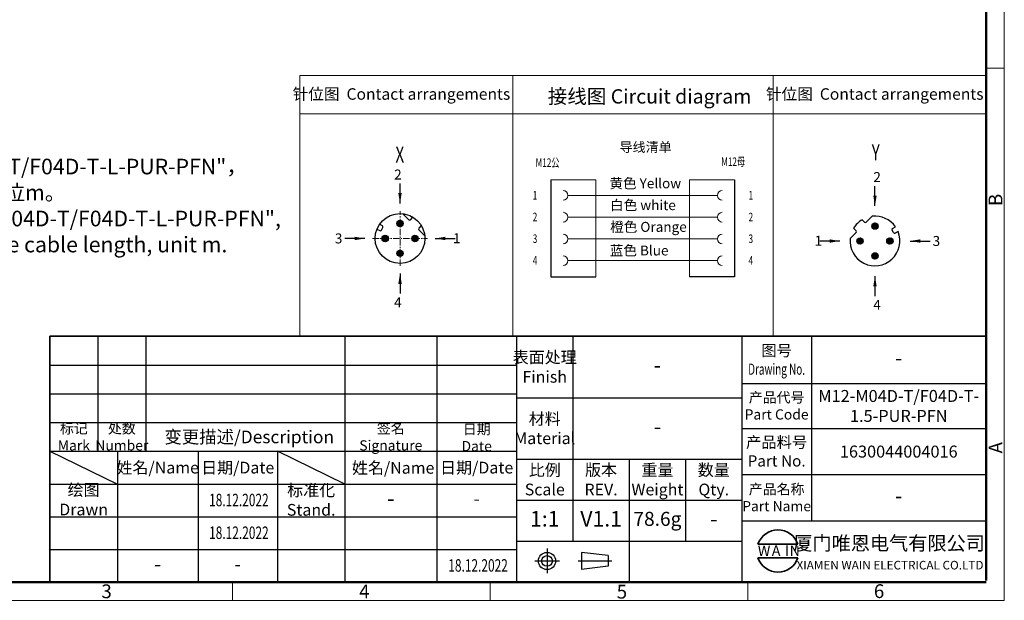
# Model space of a CAD drawing. Units: millimetres. Extents: x 3148 to 3445, y 639 to 849.
# Drawn here: x 3255 to 3445, y 639 to 750 of the extents above; entities that cross this region are included whole.
import ezdxf
from ezdxf.enums import TextEntityAlignment as Align

# ---------------------------------------------------------------- set-up
doc = ezdxf.new("R2010")
doc.units = ezdxf.units.MM
doc.header["$LTSCALE"] = 65.395
doc.linetypes.add('CENTER', pattern=[0.6, 0.375, -0.075, 0.075, -0.075])
doc.layers.get('0').update_dxf_attribs({"linetype": 'CONTINUOUS', "lineweight": 30})
doc.layers.add('5', color=7, linetype='CONTINUOUS')
for name, color, linetype, lineweight in [('cen', 1, 'CENTER', 0), ('Dim', 3, 'CONTINUOUS', 15), ('图框', 7, 'CONTINUOUS', 20), ('图框 @ 1', 7, 'CONTINUOUS', 20), ('打标文字', 3, 'CONTINUOUS', 20)]:
    doc.layers.add(name, color=color, linetype=linetype, lineweight=lineweight)
doc.styles.add('Chinese', font='PMingLiU.ttf')
doc.styles.add('Romans', font='romans.shx', dxfattribs={"width": 0.75})
doc.styles.add('Romans字体', font='romans.shx', dxfattribs={"width": 0.75})
doc.styles.get("Standard").update_dxf_attribs({"font": '仿宋_GB2312.ttf', "width": 0.75})
doc.styles.add('工程字', font='gbenor.shx', dxfattribs={"bigfont": 'gbcbig.shx'})
doc.dimstyles.new('01', dxfattribs={"dimscale": 0.25, "dimtxt": 5, "dimasz": 4.5, "dimexe": 1.2, "dimexo": 0.2, "dimgap": 0.5, "dimtad": 1, "dimdsep": 46, "dimtxsty": 'Romans字体', "dimcen": 0, "dimclrd": 1, "dimclre": 6, "dimclrt": 4, "dimazin": 2, "dimtfac": 1, "dimtofl": 0, "dimtmove": 0, "dimatfit": 3, "dimfxl": 1, "dimtolj": 1, "dimtzin": 0, "dimarcsym": 0})

# ---------------------------------------------------------------- blocks, each defined once
blk = doc.blocks.new('A4图框-NEW')
at = {"layer": '图框', "color": 1, "lineweight": 18}
for p, q in [((1130.41, 480.53), (1130.41, 690.53)), ((833.41, 480.53), (1130.41, 480.53))]:
    blk.add_line(p, q, dxfattribs=at)
at = {"layer": '图框', "lineweight": 50}
for p, q in [((1126.93, 484.34), (1126.93, 675.53)), ((836.85, 484.03), (1126.93, 484.03))]:
    blk.add_line(p, q, dxfattribs=at)
at = {"layer": '图框', "color": 6}
for p, q in [((1130.41, 582.89), (1126.93, 582.89)), ((982.02, 484.03), (982.02, 480.53)), ((1031.55, 484.03), (1031.55, 480.53)), ((1081.09, 484.03), (1081.09, 480.53))]:
    blk.add_line(p, q, dxfattribs=at)
at = {"layer": '图框', "lineweight": 35}
for q in [(1126.93, 531.33), (946.93, 484.03)]:
    blk.add_line((946.93, 531.33), q, dxfattribs=at)
at = {"layer": '图框', "lineweight": -3}
for p, q in [((956.15, 531.33), (956.15, 509.21)), ((965.36, 531.33), (965.36, 509.21)), ((1003.65, 531.33), (1003.65, 484.03)), ((1021.3, 531.33), (1021.3, 484.03)), ((1036.65, 531.33), (1036.65, 484.01)), ((1047.47, 531.33), (1047.47, 507.67)), ((1079.97, 531.33), (1079.97, 484.01)), ((1093.32, 531.33), (1093.32, 495.84)), ((946.93, 525.8), (1036.65, 525.8)), ((1079.97, 522.27), (1126.93, 522.27)), ((946.93, 520.27), (1036.65, 520.27)), ((1036.65, 519.5), (1079.97, 519.5)), ((946.93, 514.74), (1036.65, 514.74)), ((1079.97, 513.59), (1126.93, 513.59)), ((946.93, 509.21), (1036.65, 509.21)), ((946.93, 509.21), (959.91, 502.91)), ((959.91, 509.21), (959.91, 484.03)), ((975.41, 509.21), (975.41, 484.03)), ((990.67, 509.21), (990.67, 484.03)), ((1003.65, 502.91), (990.67, 509.21)), ((1036.65, 507.67), (1079.97, 507.67)), ((1047.48, 507.67), (1047.48, 491.9)), ((1058.31, 507.67), (1058.31, 484.03)), ((1069.14, 507.67), (1069.14, 491.9)), ((1079.97, 504.71), (1126.93, 504.71)), ((946.93, 502.91), (1036.65, 502.91)), ((1036.65, 499.78), (1079.97, 499.78)), ((946.93, 496.62), (1036.65, 496.62)), ((1079.97, 495.84), (1126.93, 495.84)), ((946.93, 490.33), (1036.65, 490.33)), ((1036.65, 491.9), (1079.97, 491.9))]:
    blk.add_line(p, q, dxfattribs=at)
at = {"layer": '图框', "lineweight": 25}
for p, q in [((1042.5, 490.48), (1042.5, 485.74)), ((1054.23, 489.14), (1049.16, 489.76)), ((1049.16, 489.76), (1049.16, 486.46)), ((1054.23, 489.14), (1054.23, 487.08)), ((1040.14, 488.11), (1044.87, 488.11)), ((1048.47, 488.11), (1054.95, 488.11)), ((1054.23, 487.08), (1049.16, 486.46))]:
    blk.add_line(p, q, dxfattribs=at)
at = {"layer": '图框', "color": 4, "lineweight": 35}
for p, q in [((1083.06, 491.34), (1090.74, 491.34)), ((1083.06, 488.7), (1090.74, 488.7))]:
    blk.add_line(p, q, dxfattribs=at)
at = {"layer": '图框', "lineweight": 25}
for radius in [1.65, 1.03]:
    blk.add_circle((1042.5, 488.11), radius, dxfattribs=at)
at = {"layer": '图框', "color": 4, "lineweight": 35}
for start, end in [(18.9524, 161.0476), (198.9524, 341.0476)]:
    blk.add_arc((1086.9, 490.02), 4.06, start, end, dxfattribs=at)
at = {"layer": '图框', "color": 6, "insert": (1127.4, 556.37), "char_height": 2.65, "width": 2.5579, "attachment_point": 1, "rotation": 90, "style": 'Romans字体'}
blk.add_mtext('B', dxfattribs=at)
at = {"layer": '图框', "attachment_point": 5}
for s, insert, char_height, width in [('表面处理\\P{\\Fromans|c134;Finish}', (1042.06, 525.41), 2.2528, 10.82), ('图号{\\Ftxt|c134;\\P\\Fromans|c134;\\W0.65;Drawing No.}', (1086.64, 526.8), 2.1549, 13.3447), ('产品代号\\P{\\Fromans|c134;Part Code}', (1086.64, 517.93), 1.959, 13.3447), ('材料\\P{\\Fromans|c134;Material}', (1042.06, 513.59), 2.2528, 10.82), ('标记\\P{\\Fromans|c134;Mark}', (951.54, 511.97), 1.959, 9.2182), ('处数\\P{\\Fromans|c134;Number }', (960.76, 511.97), 1.959, 9.2182), ('签名\\P{\\Fromans|c134;Signature} ', (1012.47, 511.97), 1.959, 17.6264), ('  变更描述{\\Fromans|c134;/Description}', (984.51, 511.97), 2.4487, 38.2879), ('日期\\P{\\Fromans|c134;Date}', (1028.98, 511.83), 1.959, 15.3523), ('产品料号\\P{\\Fromans|c134;Part No.}', (1086.64, 509.15), 2.1549, 13.3447), ('姓名{\\Fromans|c134;/Name\\Ftxt|c134; }', (967.66, 506.06), 2.2528, 15.5018), ('日期{\\Fromans|c134;/Date}', (983.04, 506.06), 2.2528, 15.2624), ('姓名{\\Fromans|c134;/Name}', (1012.93, 506.02), 2.2528, 16.9349), ('日期{\\Fromans|c134;/Date}', (1028.98, 506.06), 2.2528, 15.3523), ('比例\\P{\\Fromans|c134;Scale}', (1042.07, 503.73), 2.2528, 10.8293), ('版本\\P{\\Fromans|c134;REV.}', (1052.89, 503.73), 2.2528, 10.8387), ('重量\\P{\\Fromans|c134;Weight}', (1063.73, 503.73), 2.2528, 10.8293), ('数量\\P{\\Fromans|c134;Qty.}', (1074.56, 503.73), 2.2528, 10.8293), ('绘图\\P{\\Fromans|c134;Drawn\\Ftxt|c134; }', (953.42, 499.88), 2.2528, 12.9801), ('产品名称\\P{\\Fromans|c134;Part Name}', (1086.64, 500.28), 1.959, 13.3447)]:
    blk.add_mtext(s, dxfattribs=dict(at, insert=insert, char_height=char_height, width=width))
at = {"layer": '图框', "color": 3, "attachment_point": 5, "style": 'Romans字体'}
for s, insert, char_height, width in [('-', (1110.12, 526.8), 2.99, 33.6124), ('-', (1063.72, 525.41), 2.99, 32.4974), ('-', (1063.73, 513.59), 2.99, 32.488), ('-', (1012.48, 499.77), 2.99, 17.6488), ('-', (1028.98, 499.77), 2.49, 15.3523), ('-', (1110.12, 500.28), 2.99, 33.6124), ('V1.1', (1052.9, 495.84), 2.986, 10.8293), ('-', (1074.56, 495.84), 2.99, 10.8293), ('-', (967.66, 487.18), 2.99, 15.5018), ('-', (983.04, 487.18), 2.49, 15.2624)]:
    blk.add_mtext(s, dxfattribs=dict(at, insert=insert, char_height=char_height, width=width))
at = {"layer": '图框', "color": 6, "linetype": 'ByBlock', "lineweight": 18, "insert": (1127.4, 508.79), "char_height": 2.65, "width": 2.5579, "attachment_point": 1, "rotation": 90, "style": 'Romans字体'}
blk.add_mtext('A', dxfattribs=at)
at = {"layer": '图框', "insert": (997.16, 499.82), "char_height": 2.2528, "width": 12.9801, "attachment_point": 5, "style": 'Romans字体'}
blk.add_mtext('{\\fFangSong_GB2312|b0|i0|c134|p49;标准化}\\PStand.', dxfattribs=at)
at = {"layer": '图框', "color": 1, "lineweight": 20, "insert": (1108.26, 491.52), "char_height": 2.6991, "width": 82.3083, "attachment_point": 5}
blk.add_mtext('{\\fSimHei|b0|i0|c134|p2;厦门唯恩电气有限公司}', dxfattribs=at)
at = {"layer": '图框', "color": 1, "lineweight": 20, "char_height": 2.0059, "width": 5.0472, "attachment_point": 1, "style": 'Chinese'}
for s, insert in [('{\\fArial|b0|i0|c0|p34;W}', (1083.03, 491.05)), ('{\\fArial|b0|i0|c0|p34;A}', (1085.71, 491.09)), ('{\\fArial|b0|i0|c0|p34;I}', (1088.21, 491.09)), ('{\\fArial|b0|i0|c0|p34;N}', (1089.14, 491.08))]:
    blk.add_mtext(s, dxfattribs=dict(at, insert=insert))
at = {"layer": '图框', "color": 3, "lineweight": 20, "insert": (1108.44, 487.3), "char_height": 1.6525, "width": 68.0856, "attachment_point": 5, "style": '工程字'}
blk.add_mtext('{\\fArial Narrow|b0|i0|c0|p34;XIAMEN WAIN ELECTRICAL CO.LTD}', dxfattribs=at)
at = {"layer": '图框', "color": 6, "char_height": 2.65, "width": 2.5579, "attachment_point": 1, "style": 'Romans字体'}
for s, insert in [('3', (956.83, 483.6)), ('4', (1006.38, 483.57)), ('5', (1055.9, 483.52)), ('6', (1105.33, 483.62))]:
    blk.add_mtext(s, dxfattribs=dict(at, insert=insert))

msp = doc.modelspace()

# ---------------------------------------------------------------- hatches: boundary and pattern name
h = msp.add_hatch()
h.set_pattern_fill('ANSI31', color=3, scale=0.9639, style=0)
h.set_pattern_definition([(45, (-2386.10086, 4452.40332), (-0.0851975283, 0.0851975283), [])])
h.paths.add_polyline_path([(3328.401, 711.872), (3328.401, 710.644, 0.4142136), (3329.015, 711.258, 0.4142136)])
h.paths.add_polyline_path([(3328.401, 710.644), (3328.401, 711.872, 0.4142136), (3327.787, 711.258, 0.4142136)])
h.paths.add_polyline_path([(3330.656, 708.389), (3331.883, 708.389, 1)])
h.paths.add_polyline_path([(3331.883, 708.389), (3330.656, 708.389, 1)])
h.paths.add_polyline_path([(3324.918, 708.389, 1), (3326.146, 708.389)])
h.paths.add_polyline_path([(3324.918, 708.389), (3326.146, 708.389, 1)])
h.paths.add_polyline_path([(3328.401, 704.906, 0.4142136), (3329.015, 705.52, 0.4142136), (3328.401, 706.134)])
h.paths.add_polyline_path([(3327.787, 705.52, 0.4142136), (3328.401, 704.906), (3328.401, 706.134, 0.4142136)])
h = msp.add_hatch()
h.set_pattern_fill('ANSI31', color=3, scale=0.9639, style=0)
h.set_pattern_definition([(135, (9134.20836, 4451.9152), (0.0851975283, 0.0851975283), [])])
h.paths.add_polyline_path([(3419.093, 710.77, 0.4142136), (3419.707, 710.156), (3419.707, 711.384, 0.4142136)])
h.paths.add_polyline_path([(3419.707, 711.384), (3419.707, 710.156, 0.4142136), (3420.321, 710.77, 0.4142136)])
h.paths.add_polyline_path([(3416.224, 707.901), (3417.452, 707.901, 1)])
h.paths.add_polyline_path([(3417.452, 707.901), (3416.224, 707.901, 1)])
h.paths.add_polyline_path([(3421.962, 707.901, 1), (3423.189, 707.901)])
h.paths.add_polyline_path([(3421.962, 707.901), (3423.189, 707.901, 1)])
h.paths.add_polyline_path([(3419.707, 705.646, 0.4142136), (3419.093, 705.032, 0.4142136), (3419.707, 704.418)])
h.paths.add_polyline_path([(3419.707, 705.646), (3419.707, 704.418, 0.4142136), (3420.321, 705.032, 0.4142136)])

# ---------------------------------------------------------------- linework, layer by layer
for p, q in [((3328.916, 713.148), (3330.064, 712)), ((3330.389, 712), (3330.876, 712.487)), ((3417.719, 711.512), (3417.231, 711.999)), ((3419.193, 712.661), (3418.043, 711.512)), ((3323.972, 710.206), (3324.524, 709.906)), ((3325.017, 710.814), (3324.465, 711.114)), ((3324.835, 709.999), (3325.109, 710.503)), ((3332.498, 710.864), (3332.012, 710.377)), ((3332.012, 710.052), (3333.16, 708.904)), ((3415.609, 710.376), (3416.096, 709.889)), ((3423.272, 709.51), (3422.999, 710.015)), ((3423.091, 710.326), (3423.643, 710.626)), ((3416.096, 709.564), (3414.947, 708.415)), ((3424.136, 709.718), (3423.584, 709.418))]:
    msp.add_line(p, q)
at = {"lineweight": 5}
msp.add_line((3285.868, 689.574), (3441.088, 689.574), dxfattribs=at)
for centre, radius in [((3328.401, 708.389), 4.788), ((3328.401, 711.258), 0.614), ((3419.707, 710.77), 0.614), ((3325.532, 708.389), 0.614), ((3331.27, 708.389), 0.614), ((3416.838, 707.901), 0.614), ((3422.575, 707.901), 0.614), ((3328.401, 705.52), 0.614), ((3419.707, 705.032), 0.614)]:
    msp.add_circle(centre, radius)
for centre, radius, start, end in [((3330.226, 712.162), 0.23, 225, 315), ((3419.707, 707.901), 4.788, 121.13242, 148.86758), ((3419.707, 707.901), 4.788, 34.69171, 96.16509), ((3324.633, 710.108), 0.23, 241.5, 331.5), ((3324.907, 710.612), 0.23, 331.5, 61.5), ((3332.174, 710.215), 0.23, 135, 225), ((3415.934, 709.727), 0.23, 315, 45), ((3417.881, 711.674), 0.23, 225, 315), ((3423.2, 710.124), 0.23, 118.5, 208.5), ((3419.707, 707.901), 4.788, 173.83491, 22.30829), ((3423.474, 709.62), 0.23, 208.5, 298.5)]:
    msp.add_arc(centre, radius, start, end)
for points, knots in [([(3328.916, 713.148), (3328.915, 713.149), (3328.918, 713.148), (3328.919, 713.148), (3328.923, 713.148), (3328.928, 713.147), (3328.935, 713.146), (3328.946, 713.145), (3328.962, 713.143), (3328.984, 713.141), (3329.008, 713.138), (3329.033, 713.135), (3329.07, 713.13), (3329.118, 713.123), (3329.176, 713.114), (3329.236, 713.103), (3329.276, 713.096), (3329.296, 713.092)], [0, 0, 0, 0, 0.0020362, 0.0082711, 0.0185175, 0.0325483, 0.0500103, 0.0705246, 0.1192811, 0.176275, 0.2393684, 0.3070511, 0.3781254, 0.5273286, 0.6823733, 0.8405416, 1, 1, 1, 1]), ([(3330.669, 712.605), (3330.683, 712.598), (3330.709, 712.584), (3330.747, 712.562), (3330.782, 712.542), (3330.809, 712.527), (3330.828, 712.516), (3330.84, 712.508), (3330.851, 712.502), (3330.859, 712.497), (3330.866, 712.493), (3330.871, 712.49), (3330.873, 712.488), (3330.875, 712.487), (3330.875, 712.487), (3330.876, 712.487), (3330.876, 712.487)], [0, 0, 0, 0, 0.1917689, 0.3773153, 0.549355, 0.7014761, 0.7681349, 0.827515, 0.8789406, 0.9218762, 0.9558, 0.980269, 0.9888862, 0.9950617, 0.9987727, 1, 1, 1, 1]), ([(3324.338, 710.922), (3324.346, 710.934), (3324.361, 710.959), (3324.384, 710.995), (3324.406, 711.028), (3324.423, 711.053), (3324.434, 711.07), (3324.442, 711.081), (3324.449, 711.091), (3324.454, 711.099), (3324.459, 711.105), (3324.461, 711.109), (3324.463, 711.111), (3324.464, 711.113), (3324.464, 711.113), (3324.465, 711.114), (3324.465, 711.114)], [0, 0, 0, 0, 0.1945063, 0.3819563, 0.554605, 0.7060903, 0.7720877, 0.830674, 0.8812632, 0.9233986, 0.9566321, 0.9805948, 0.9890403, 0.9951021, 0.9987608, 1, 1, 1, 1]), ([(3333.104, 709.285), (3333.108, 709.264), (3333.115, 709.224), (3333.125, 709.165), (3333.134, 709.106), (3333.141, 709.058), (3333.146, 709.022), (3333.15, 708.996), (3333.153, 708.972), (3333.155, 708.951), (3333.157, 708.935), (3333.158, 708.923), (3333.159, 708.917), (3333.159, 708.912), (3333.16, 708.907), (3333.16, 708.906), (3333.16, 708.904), (3333.16, 708.904)], [0, 0, 0, 0, 0.1593988, 0.317535, 0.4725297, 0.6216988, 0.6927958, 0.7604553, 0.8235952, 0.8805947, 0.9293953, 0.9499425, 0.9674169, 0.9814375, 0.9916896, 0.9979492, 1, 1, 1, 1])]:
    msp.add_open_spline(points, degree=3, knots=knots)
at = {"layer": '5', "color": 40, "linetype": 'Continuous'}
for p, q in [((3357.365, 719.697), (3357.365, 701.015)), ((3392.727, 719.697), (3392.727, 701.015)), ((3357.365, 701.015), (3366.04, 701.015)), ((3392.727, 701.015), (3384.052, 701.015))]:
    msp.add_line(p, q, dxfattribs=at)
at = {"layer": 'cen', "ltscale": 0.05}
for p, q in [((3328.401, 703.123), (3328.401, 713.655)), ((3323.134, 708.389), (3333.667, 708.389))]:
    msp.add_line(p, q, dxfattribs=at)
at = {"layer": '图框', "ltscale": 10}
for p, q in [((3441.088, 689.574), (3441.088, 769.4)), ((3441.088, 689.574), (3441.088, 748.624)), ((3309.151, 739.766), (3309.151, 689.574)), ((3309.151, 739.766), (3441.088, 739.766)), ((3350.098, 689.574), (3350.098, 739.766)), ((3400.141, 739.766), (3400.141, 689.574)), ((3309.151, 732.338), (3358.994, 732.338)), ((3358.994, 732.338), (3426.916, 732.338)), ((3400.141, 732.338), (3441.088, 732.338)), ((3344.728, 689.574), (3441.088, 689.574))]:
    msp.add_line(p, q, dxfattribs=at)
at = {"layer": '图框', "color": 40, "linetype": 'Continuous'}
for p, q in [((3366.04, 719.697), (3357.365, 719.697)), ((3366.04, 701.015), (3366.04, 719.697)), ((3366.04, 701.015), (3366.04, 719.697)), ((3384.052, 719.697), (3392.727, 719.697)), ((3384.052, 701.015), (3384.052, 719.697)), ((3384.052, 701.015), (3384.052, 719.697)), ((3389.416, 716.668), (3360.675, 716.668)), ((3361.511, 716.668), (3389.416, 716.668)), ((3389.416, 712.487), (3360.675, 712.487)), ((3361.511, 712.487), (3389.416, 712.487)), ((3389.416, 708.307), (3360.675, 708.307)), ((3361.511, 708.307), (3389.416, 708.307)), ((3389.416, 704.127), (3360.675, 704.127)), ((3361.511, 704.127), (3389.416, 704.127))]:
    msp.add_line(p, q, dxfattribs=at)
for centre, start, end in [((3359.735, 716.668), 270, 90), ((3390.356, 716.668), 90, 270), ((3359.735, 712.487), 270, 90), ((3390.356, 712.487), 90, 270), ((3359.735, 708.307), 270, 90), ((3390.356, 708.307), 90, 270), ((3359.735, 704.127), 270, 90), ((3390.356, 704.127), 90, 270)]:
    msp.add_arc(centre, 0.94, start, end, dxfattribs=at)

# ---------------------------------------------------------------- block references
at = {"layer": 'Dim'}
msp.add_blockref('A4图框-NEW', (2314.159, 158.245), dxfattribs=at)

# ---------------------------------------------------------------- texts
at = {"layer": 'cen', "color": 1, "linetype": 'Continuous', "width": 0.7}
for s, height, p in [('M12公', 1.6451, (3356.767, 722.984)), ('M12母', 1.6451, (3392.447, 723.15)), ('1', 1.645, (3354.355, 716.705)), ('1', 1.645, (3395.84, 716.705)), ('2', 1.645, (3354.355, 712.524)), ('2', 1.645, (3395.84, 712.524)), ('3', 1.645, (3354.355, 708.344)), ('3', 1.645, (3395.84, 708.344)), ('4', 1.645, (3354.355, 704.164)), ('4', 1.645, (3395.84, 704.164))]:
    msp.add_text(s, height=height, dxfattribs=at).set_placement(p, align=Align.MIDDLE_CENTER)
at = {"layer": 'Dim', "color": 4, "insert": (3213.381, 723.73), "char_height": 3, "width": 98.06938, "attachment_point": 1, "style": 'Romans字体'}
msp.add_mtext('{\\fFangSong_GB2312|b0|i0|c134|p49;例如型号}"M12-M04D-T/F04D-T-L-PUR-PFN"{\\fFangSong_GB2312|b0|i0|c134|p49;，\\P}"L"{\\fFangSong_GB2312|b0|i0|c134|p49;表示带线长度，单位m。\\P}Ex: Part code "M12-M04D-T/F04D-T-L-PUR-PFN",\\Pthe "L" represents the cable length, unit m.', dxfattribs=at)
at = {"layer": 'Dim', "style": 'Romans'}
for s, insert, char_height, width, attachment_point in [('2', (3328.721, 721.645), 1.912, 2.17482, 3), ('2', (3419.387, 721.157), 1.912, 2.17482, 1), ('3', (3317.314, 709.353), 1.912, 2.17482, 3), ('1', (3340.012, 709.394), 1.912, 2.17482, 3), ('1', (3408.096, 708.906), 1.912, 2.17482, 1), ('3', (3430.793, 708.865), 1.912, 2.17482, 1), ('4', (3328.721, 697.068), 1.912, 2.17482, 3), ('4', (3419.387, 696.58), 1.912, 2.17482, 1), ('{\\C4;M12-M04D-T/F04D-T-\\P1.5-PUR-PFN}', (3424.281, 676.173), 2.3, 26.88991, 5), ('{\\C3;1630044004016}', (3424.281, 667.394), 2.3, 33.61239, 5), ('78.6g', (3377.886, 654.099), 2.7, 10.82935, 5)]:
    msp.add_mtext(s, dxfattribs=dict(at, insert=insert, char_height=char_height, width=width, attachment_point=attachment_point))
at = {"layer": '图框', "color": 3, "attachment_point": 5, "style": 'Romans字体'}
for s, insert, char_height, width in [('{\\W0.7;18.12.2022}', (3297.425, 658.078), 2.4, 15.50176), ('1:1 ', (3356.228, 654.086), 2.9855, 10.82935), ('{\\W0.7;18.12.2022}', (3297.425, 651.785), 2.4, 15.50176), ('{\\W0.7;18.12.2022}', (3343.406, 645.493), 2.4, 15.50176)]:
    msp.add_mtext(s, dxfattribs=dict(at, insert=insert, char_height=char_height, width=width))
at = {"layer": '图框 @ 1', "insert": (3370.61, 726.883), "char_height": 1.836, "width": 14.23068, "attachment_point": 1}
msp.add_mtext('{\\fFangSong|b0|i0|c134|p49;\\C3;导线清单}', dxfattribs=at)
at = {"layer": '打标文字', "style": 'Romans', "width": 0.7}
for s, p in [('X', (3328.363, 724.534)), ('Y', (3419.852, 724.973))]:
    msp.add_text(s, height=3.06, dxfattribs=at).set_placement(p, align=Align.MIDDLE_CENTER)
at = {"layer": '打标文字', "style": 'Romans字体'}
for s, insert, char_height, width, attachment_point in [('{\\fFangSong_GB2312|b0|i0|c134|p49;针位图\\fSimSun|b0|i0|c134|p2;  }Contact arrangements', (3328.675, 736.182), 2.2032, 42.89622, 5), ('{\\fFangSong_GB2312|b0|i0|c134|p49;接线图 }Circuit diagram', (3376.369, 735.727), 2.754, 48.93678, 5), ('{\\fFangSong_GB2312|b0|i0|c134|p49;针位图\\fSimSun|b0|i0|c134|p2;  }Contact arrangements', (3419.665, 736.182), 2.2032, 42.89622, 5), ('{\\fFangSong_GB2312|b0|i0|c134|p49;黄色 }Yellow', (3368.66, 719.955), 1.9125, 63.14849, 1), ('{\\fFangSong_GB2312|b0|i0|c134|p49;\\C3;白色 \\Fromans|c134;white  }', (3368.794, 715.757), 1.9125, 63.14849, 1), ('{\\fFangSong_GB2312|b0|i0|c134|p49;橙色 }Orange', (3368.794, 711.577), 1.9125, 63.14849, 1), ('{\\fFangSong_GB2312|b0|i0|c134|p49;蓝色 }Blue', (3368.729, 707.036), 1.9125, 63.14849, 1)]:
    msp.add_mtext(s, dxfattribs=dict(at, insert=insert, char_height=char_height, width=width, attachment_point=attachment_point))

# ---------------------------------------------------------------- leaders
at = {"layer": 'Dim'}
for points in [[(3328.401, 715.127), (3328.401, 718.968)], [(3419.707, 714.639), (3419.707, 718.48)], [(3321.662, 708.389), (3317.822, 708.389)], [(3335.139, 708.389), (3338.98, 708.389)], [(3412.968, 707.901), (3409.128, 707.901)], [(3426.445, 707.901), (3430.286, 707.901)], [(3328.401, 701.651), (3328.401, 697.81)], [(3419.707, 701.162), (3419.707, 697.322)]]:
    msp.add_leader(points, dimstyle='01', override={"dimasz": 8}, dxfattribs=at)

doc.saveas('drawing.dxf')
